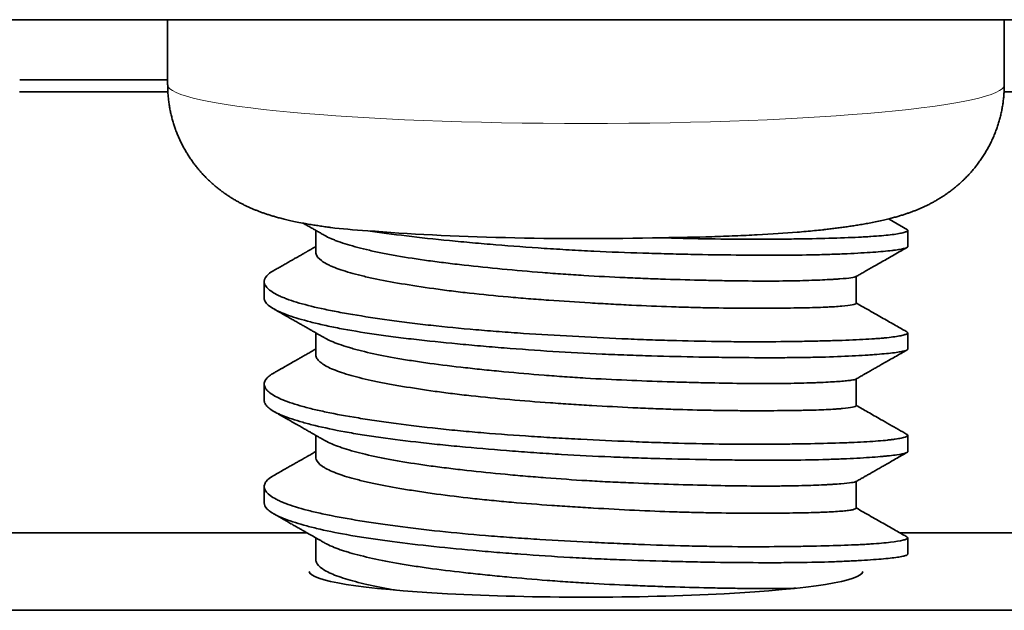
# Model space of a CAD drawing. Units: millimetres. Extents: x 4 to 403, y 23 to 287.
# Drawn here: x 129 to 137, y 264 to 268 of the extents above; entities that cross this region are included whole.
import ezdxf

# ---------------------------------------------------------------- set-up
doc = ezdxf.new("R2010")
doc.units = ezdxf.units.MM
doc.layers.add('1', color=7, linetype='Continuous', true_color=0xffffff)

msp = doc.modelspace()

# ---------------------------------------------------------------- linework, layer by layer
at = {"layer": '1', "color": 18, "linetype": 'Continuous', "lineweight": 35}
for p, q in [((191.3934, 268.15), (91.3934, 268.15)), ((130.4934, 268.15), (130.4934, 267.6445)), ((136.9934, 267.6445), (136.9934, 268.15)), ((130.4943, 267.6823), (129.344, 267.6823)), ((130.4956, 267.5896), (129.3427, 267.5896)), ((138.1456, 267.5896), (136.9927, 267.5896)), ((131.6434, 266.5131), (131.6434, 266.3446)), ((136.2434, 266.3864), (136.2434, 266.5129)), ((135.8434, 265.9463), (135.8434, 266.1547)), ((131.2434, 266.1147), (131.2434, 265.9881)), ((131.6434, 265.7166), (131.6434, 265.5481)), ((136.2434, 265.5899), (136.2434, 265.7164)), ((131.2434, 265.3181), (131.2434, 265.1916)), ((135.8434, 265.1498), (135.8434, 265.3581)), ((131.6434, 264.92), (131.6434, 264.7515)), ((136.2434, 264.7933), (136.2434, 264.9198)), ((135.8434, 264.3532), (135.8434, 264.5615)), ((131.2434, 264.5216), (131.2434, 264.395)), ((131.5763, 264.1622), (128.5331, 264.1622)), ((138.9553, 264.1622), (136.1823, 264.1622)), ((131.6434, 264.1235), (131.6434, 263.955)), ((136.2434, 263.9968), (136.2434, 264.1233)), ((178.3927, 263.5596), (104.3942, 263.5596))]:
    msp.add_line(p, q, dxfattribs=at)
at = {"layer": '1', "color": 8, "linetype": 'Continuous', "lineweight": 18}
msp.add_ellipse((133.7434, 267.6445), major_axis=(3.25, 0), ratio=0.092701, start_param=3.141593, end_param=6.283185, dxfattribs=at)
at = {"layer": '1', "color": 18, "linetype": 'Continuous', "lineweight": 35}
for centre, major_axis, start_param, end_param in [((133.7434, 266.6804), (-2.5, 0), 0.825465, 1.810234), ((133.7434, 263.8609), (-2.15, 0), 0, 3.141593)]:
    msp.add_ellipse(centre, major_axis=major_axis, ratio=0.092701, start_param=start_param, end_param=end_param, dxfattribs=at)
for points, knots in [([(130.4935, 267.6445), (130.4935, 267.6422), (130.4933, 267.628), (130.4942, 267.6022), (130.4962, 267.567), (130.4995, 267.532), (130.5039, 267.4972), (130.5096, 267.4626), (130.5164, 267.4284), (130.5244, 267.3945), (130.5334, 267.361), (130.5436, 267.3279), (130.5549, 267.2953), (130.5672, 267.2631), (130.5805, 267.2316), (130.5949, 267.2005), (130.6102, 267.1701), (130.6264, 267.1404), (130.6435, 267.1113), (130.6615, 267.083), (130.6802, 267.0554), (130.6997, 267.0287), (130.7199, 267.0027), (130.7407, 266.9776), (130.762, 266.9534), (130.7839, 266.9302), (130.8062, 266.9078), (130.8288, 266.8865), (130.8517, 266.8661), (130.8748, 266.8467), (130.898, 266.8282), (130.9213, 266.8107), (130.9446, 266.7942), (130.9679, 266.7785), (130.9911, 266.7637), (131.0143, 266.7497), (131.0374, 266.7365), (131.0604, 266.7241), (131.0833, 266.7123), (131.1063, 266.7011), (131.1293, 266.6904), (131.1525, 266.6803), (131.176, 266.6705), (131.1998, 266.6612), (131.2242, 266.6521), (131.2494, 266.6433), (131.2756, 266.6346), (131.3032, 266.626), (131.3327, 266.6174), (131.3648, 266.6086), (131.4006, 266.5994), (131.4415, 266.5898), (131.4886, 266.5796), (131.5373, 266.57), (131.5847, 266.5614), (131.6278, 266.5542), (131.6707, 266.5474), (131.7065, 266.5421), (131.7287, 266.5391), (131.7358, 266.5381)], [0, 0, 0, 0, 0.003095, 0.018607, 0.034085, 0.049529, 0.06494, 0.08032, 0.095668, 0.110985, 0.126271, 0.141528, 0.156753, 0.171949, 0.187113, 0.202246, 0.217346, 0.23241, 0.247436, 0.262422, 0.277364, 0.292257, 0.307096, 0.321875, 0.336587, 0.351225, 0.365782, 0.380252, 0.394631, 0.408915, 0.423107, 0.437212, 0.451241, 0.465212, 0.479149, 0.493084, 0.507048, 0.521082, 0.53524, 0.549583, 0.564184, 0.579125, 0.594502, 0.610429, 0.62704, 0.644502, 0.663018, 0.682857, 0.704375, 0.728069, 0.754661, 0.785202, 0.820952, 0.861463, 0.894668, 0.925584, 0.954867, 0.985735, 1, 1, 1, 1]), ([(135.5946, 266.5185), (135.5988, 266.519), (135.617, 266.521), (135.6488, 266.5248), (135.6902, 266.5299), (135.7314, 266.5353), (135.7728, 266.541), (135.8144, 266.5472), (135.8566, 266.5538), (135.8999, 266.561), (135.945, 266.5692), (135.993, 266.5785), (136.0407, 266.5887), (136.0851, 266.5991), (136.1233, 266.6089), (136.1569, 266.6181), (136.1873, 266.6271), (136.2155, 266.636), (136.2422, 266.6449), (136.2676, 266.6539), (136.2921, 266.6631), (136.3161, 266.6726), (136.3395, 266.6825), (136.3627, 266.6927), (136.3856, 266.7035), (136.4085, 266.7147), (136.4312, 266.7266), (136.4549, 266.7395), (136.4795, 266.7538), (136.505, 266.7695), (136.5305, 266.7861), (136.556, 266.8038), (136.5816, 266.8226), (136.607, 266.8425), (136.6323, 266.8635), (136.6573, 266.8857), (136.682, 266.9091), (136.7063, 266.9335), (136.73, 266.9591), (136.7531, 266.9857), (136.7754, 267.0133), (136.797, 267.0418), (136.8176, 267.0712), (136.8372, 267.1014), (136.8559, 267.1323), (136.8734, 267.1639), (136.8899, 267.1961), (136.9052, 267.2289), (136.9193, 267.2622), (136.9322, 267.2959), (136.9439, 267.33), (136.9544, 267.3644), (136.9637, 267.3992), (136.9717, 267.4341), (136.9785, 267.4693), (136.984, 267.5046), (136.9883, 267.54), (136.9913, 267.5755), (136.9931, 267.6103), (136.9934, 267.6333), (136.9934, 267.6445)], [0, 0, 0, 0, 0.006942, 0.030888, 0.055216, 0.080007, 0.105369, 0.131445, 0.158442, 0.186655, 0.216537, 0.248772, 0.284245, 0.314625, 0.340208, 0.362611, 0.382701, 0.401048, 0.418049, 0.433993, 0.449099, 0.463534, 0.477437, 0.490918, 0.504071, 0.516976, 0.529701, 0.542305, 0.556241, 0.570152, 0.584056, 0.597985, 0.611969, 0.62603, 0.640184, 0.654433, 0.668775, 0.683201, 0.697698, 0.712251, 0.726843, 0.74146, 0.756087, 0.770713, 0.785328, 0.799924, 0.814495, 0.829037, 0.843545, 0.858019, 0.872455, 0.886855, 0.901217, 0.915541, 0.929829, 0.944081, 0.958298, 0.97248, 0.986628, 1, 1, 1, 1]), ([(131.5465, 266.5684), (131.5467, 266.5683), (131.5521, 266.5652), (131.5625, 266.5593), (131.5777, 266.5507), (131.5931, 266.5419), (131.611, 266.5316), (131.6328, 266.5192), (131.6589, 266.5043), (131.6868, 266.4884), (131.7059, 266.4775), (131.7152, 266.4722)], [0, 0, 0, 0, 0.003261, 0.096328, 0.185317, 0.272051, 0.370421, 0.505003, 0.659755, 0.834671, 1, 1, 1, 1]), ([(131.7355, 266.5381), (131.744, 266.5369), (131.7527, 266.5358), (131.8426, 266.5243), (131.9381, 266.516), (132.0479, 266.5101)], [0, 0, 0, 0, 0.09859, 0.09859, 1, 1, 1, 1]), ([(135.8405, 266.153), (135.8351, 266.1499), (135.8088, 266.1439), (135.7522, 266.1383), (135.7057, 266.1348), (135.6958, 266.1341), (135.6753, 266.1328), (135.6431, 266.1307), (135.6069, 266.1289), (135.5292, 266.1253), (135.4705, 266.1231), (135.3882, 266.1211), (135.3713, 266.1207), (135.3365, 266.12), (135.3187, 266.1197), (135.2644, 266.1189), (135.2269, 266.1186), (135.1103, 266.1182), (135.0273, 266.1187), (134.8951, 266.1203), (134.8497, 266.121), (134.7795, 266.1222), (134.7559, 266.1227), (134.7083, 266.1236), (134.6843, 266.1242), (134.5636, 266.1269), (134.4642, 266.1296), (134.3107, 266.1346), (134.2588, 266.1365), (134.1799, 266.1395), (134.1534, 266.1405), (134.1002, 266.1427), (134.0735, 266.1439), (133.9402, 266.1499), (133.8335, 266.1554), (133.6731, 266.1653), (133.6196, 266.1688), (133.5394, 266.1745), (133.5126, 266.1764), (133.459, 266.1804), (133.4322, 266.1825), (133.2987, 266.1931), (133.0904, 266.2113), (132.8923, 266.2318), (132.7718, 266.2454), (132.7478, 266.2482), (132.7005, 266.2538), (132.6306, 266.2623), (132.5635, 266.2711), (132.4331, 266.289), (132.3512, 266.3016), (132.2551, 266.3184), (132.2362, 266.3218), (132.199, 266.3288), (132.1807, 266.3323), (132.1274, 266.343), (132.0936, 266.3502), (131.9974, 266.3722), (131.9402, 266.3873), (131.8646, 266.4104), (131.8411, 266.4181), (131.8085, 266.4299), (131.7982, 266.4339), (131.7785, 266.4418), (131.7691, 266.4457), (131.7434, 266.4572), (131.7282, 266.4647), (131.715, 266.4723)], [0, 0, 0, 0, 0.051648, 0.105901, 0.105901, 0.119464, 0.119464, 0.133028, 0.160155, 0.160155, 0.214408, 0.214408, 0.227972, 0.227972, 0.241535, 0.241535, 0.268662, 0.268662, 0.322915, 0.322915, 0.350042, 0.350042, 0.363605, 0.363605, 0.377169, 0.377169, 0.431422, 0.431422, 0.458549, 0.458549, 0.472113, 0.472113, 0.485676, 0.485676, 0.539929, 0.539929, 0.567056, 0.567056, 0.58062, 0.58062, 0.594183, 0.594183, 0.648437, 0.70269, 0.70269, 0.716254, 0.716254, 0.729817, 0.756944, 0.756944, 0.811197, 0.811197, 0.824761, 0.824761, 0.838324, 0.838324, 0.865451, 0.865451, 0.919704, 0.919704, 0.946831, 0.946831, 0.960395, 0.960395, 0.973958, 0.973958, 1, 1, 1, 1]), ([(132.0479, 266.5101), (132.1431, 266.4956), (132.2437, 266.4821), (132.4557, 266.4565), (132.567, 266.4445), (132.7129, 266.4301), (132.7425, 266.4272), (132.8021, 266.4216), (132.8919, 266.4134), (132.983, 266.4055), (133.167, 266.3905), (133.292, 266.3812), (133.4511, 266.3707), (133.4831, 266.3687), (133.5473, 266.3647), (133.5796, 266.3628), (133.6763, 266.3572), (133.7406, 266.3538), (133.9325, 266.3447), (134.0595, 266.3398), (134.2486, 266.3337), (134.3113, 266.3319), (134.4051, 266.3295), (134.4363, 266.3287), (134.498, 266.3273), (134.5286, 266.3266), (134.6803, 266.3236), (134.7974, 266.3219), (134.967, 266.3202), (135.0224, 266.3198), (135.104, 266.3195), (135.131, 266.3194), (135.1843, 266.3194), (135.2106, 266.3194), (135.3397, 266.3198), (135.4361, 266.3208), (135.5704, 266.3238), (135.6134, 266.325), (135.6754, 266.3271), (135.6956, 266.3279), (135.7352, 266.3294), (135.7546, 266.3303), (135.849, 266.3346), (135.9155, 266.3386), (136.0309, 266.3471), (136.0799, 266.3515), (136.13, 266.3573), (136.1394, 266.3585), (136.1571, 266.3609), (136.1817, 266.3644), (136.2007, 266.368), (136.2315, 266.3753), (136.2423, 266.3802), (136.2434, 266.3859), (136.2434, 266.3862), (136.2434, 266.3865)], [0, 0, 0, 0, 0.066419, 0.066419, 0.132838, 0.132838, 0.149442, 0.149442, 0.166047, 0.199256, 0.199256, 0.265675, 0.265675, 0.28228, 0.28228, 0.298884, 0.298884, 0.332094, 0.332094, 0.398513, 0.398513, 0.431722, 0.431722, 0.448327, 0.448327, 0.464931, 0.464931, 0.53135, 0.53135, 0.56456, 0.56456, 0.581164, 0.581164, 0.597769, 0.597769, 0.664188, 0.664188, 0.697397, 0.697397, 0.714002, 0.714002, 0.730607, 0.730607, 0.797025, 0.797025, 0.863444, 0.863444, 0.880049, 0.880049, 0.896653, 0.929863, 0.929863, 0.996282, 0.996282, 1, 1, 1, 1]), ([(136.2373, 266.5201), (136.2382, 266.5196), (136.2391, 266.519), (136.2467, 266.5133), (136.2438, 266.5079), (136.2248, 266.4995), (136.216, 266.4967), (136.1991, 266.4925), (136.1929, 266.4911), (136.1791, 266.4883), (136.1716, 266.487), (136.1312, 266.4803), (136.0896, 266.4754), (136.0138, 266.4688), (135.9863, 266.4667), (135.9415, 266.4638), (135.926, 266.4629), (135.8939, 266.4611), (135.8772, 266.4602), (135.7912, 266.456), (135.7148, 266.4534), (135.5475, 266.4489), (135.4565, 266.447), (135.3335, 266.4452), (135.3083, 266.4449), (135.2574, 266.4444), (135.1801, 266.4437), (135.1001, 266.4434), (134.9366, 266.4434), (134.8228, 266.4443), (134.6746, 266.4468), (134.6446, 266.4473), (134.5841, 266.4486), (134.5535, 266.4493), (134.4614, 266.4515), (134.3992, 266.4533), (134.3363, 266.4553)], [0, 0, 0, 0, 0.011423, 0.011423, 0.121265, 0.121265, 0.176186, 0.176186, 0.203646, 0.203646, 0.231107, 0.231107, 0.340949, 0.340949, 0.39587, 0.39587, 0.42333, 0.42333, 0.45079, 0.45079, 0.560632, 0.560632, 0.670474, 0.670474, 0.697935, 0.697935, 0.725395, 0.780316, 0.780316, 0.890158, 0.890158, 0.917619, 0.917619, 0.945079, 0.945079, 1, 1, 1, 1]), ([(134.3363, 266.4553), (134.4698, 266.4569), (134.5979, 266.4596), (134.7825, 266.4653), (134.8427, 266.4674), (134.9311, 266.4711), (134.9602, 266.4724), (135.0178, 266.4751), (135.0464, 266.4765), (135.1864, 266.4839), (135.2897, 266.4908), (135.4315, 266.5022), (135.4766, 266.5063), (135.5407, 266.5126), (135.5615, 266.5148), (135.5862, 266.5175), (135.5907, 266.518), (135.5951, 266.5185)], [0, 0, 0, 0, 0.262778, 0.262778, 0.394166, 0.394166, 0.459861, 0.459861, 0.525555, 0.525555, 0.788333, 0.788333, 0.919722, 0.919722, 0.985416, 0.985416, 1, 1, 1, 1]), ([(131.6434, 266.3862), (131.6426, 266.3858), (131.6355, 266.3817), (131.6231, 266.3746), (131.6075, 266.3657), (131.5956, 266.3589), (131.5869, 266.354), (131.5804, 266.3502), (131.5747, 266.347), (131.5692, 266.3439), (131.5634, 266.3406), (131.556, 266.3363), (131.5457, 266.3305), (131.5321, 266.3227), (131.5154, 266.3132), (131.4956, 266.3019), (131.4728, 266.2889), (131.447, 266.2742), (131.418, 266.2577), (131.386, 266.2394), (131.3525, 266.2203), (131.3296, 266.2072), (131.3184, 266.2008)], [0, 0, 0, 0, 0.007346, 0.06629, 0.114097, 0.150765, 0.176292, 0.194216, 0.211529, 0.228418, 0.244897, 0.264852, 0.29742, 0.339395, 0.390778, 0.45157, 0.521774, 0.60139, 0.690421, 0.788869, 0.896736, 1, 1, 1, 1]), ([(135.8401, 266.1528), (135.8481, 266.1573), (135.866, 266.1675), (135.895, 266.1841), (135.9281, 266.203), (135.9642, 266.2236), (136.0034, 266.2459), (136.0456, 266.27), (136.0908, 266.2957), (136.139, 266.3232), (136.1881, 266.3512), (136.2211, 266.37), (136.237, 266.3791)], [0, 0, 0, 0, 0.059806, 0.13527, 0.21843, 0.309291, 0.407855, 0.514124, 0.628104, 0.749798, 0.879211, 1, 1, 1, 1]), ([(131.6434, 266.3444), (131.6435, 266.3388), (131.6444, 266.3332), (131.6519, 266.3111), (131.6657, 266.2945), (131.6984, 266.2698), (131.7114, 266.2616), (131.7339, 266.2493), (131.742, 266.2452), (131.759, 266.2371), (131.768, 266.2331), (131.8152, 266.2132), (131.8604, 266.1979), (131.939, 266.1755), (131.967, 266.1682), (132.0119, 266.1573), (132.0273, 266.1536), (132.059, 266.1465), (132.0754, 266.1429), (132.1587, 266.1252), (132.2312, 266.1116), (132.3873, 266.0849), (132.471, 266.0719), (132.5829, 266.0564), (132.6055, 266.0533), (132.6512, 266.0473), (132.7204, 266.0384), (132.7915, 266.03), (132.9362, 266.0139), (133.036, 266.0039), (133.1651, 265.9925), (133.1912, 265.9902), (133.2436, 265.9858), (133.3225, 265.9794), (133.4017, 265.9735), (133.5607, 265.9622), (133.6674, 265.9553), (133.8017, 265.9473), (133.8286, 265.9458), (133.8825, 265.9427), (133.9095, 265.9412), (133.9903, 265.9368), (134.0437, 265.934), (134.2022, 265.9264), (134.3059, 265.9221), (134.4583, 265.9168), (134.5086, 265.9153), (134.5833, 265.9133), (134.6081, 265.9127), (134.6571, 265.9116), (134.6813, 265.9111), (134.8008, 265.9089), (134.8918, 265.9079), (135.0216, 265.9073), (135.0637, 265.9073), (135.1252, 265.9074), (135.1454, 265.9075), (135.1852, 265.9077), (135.2048, 265.9078), (135.3005, 265.9085), (135.4403, 265.9101), (135.5541, 265.9135), (135.6169, 265.9163), (135.629, 265.9169), (135.6521, 265.9181), (135.6853, 265.9201), (135.7141, 265.9223), (135.7658, 265.9269), (135.7925, 265.9303), (135.8207, 265.9358), (135.8281, 265.9376), (135.8386, 265.9413), (135.8418, 265.9431), (135.8433, 265.9454), (135.8434, 265.9459), (135.8434, 265.9464)], [0, 0, 0, 0, 0.016406, 0.016406, 0.065234, 0.065234, 0.089648, 0.089648, 0.101855, 0.101855, 0.114062, 0.114062, 0.16289, 0.16289, 0.187304, 0.187304, 0.199511, 0.199511, 0.211718, 0.211718, 0.260546, 0.260546, 0.309374, 0.309374, 0.321581, 0.321581, 0.333789, 0.358203, 0.358203, 0.407031, 0.407031, 0.419238, 0.419238, 0.431445, 0.455859, 0.455859, 0.504687, 0.504687, 0.516894, 0.516894, 0.529101, 0.529101, 0.553515, 0.553515, 0.602343, 0.602343, 0.626757, 0.626757, 0.638964, 0.638964, 0.651171, 0.651171, 0.699999, 0.699999, 0.724413, 0.724413, 0.73662, 0.73662, 0.748827, 0.748827, 0.797655, 0.846483, 0.846483, 0.85869, 0.85869, 0.870897, 0.895311, 0.895311, 0.944139, 0.944139, 0.968553, 0.968553, 0.992967, 0.992967, 1, 1, 1, 1]), ([(136.2372, 265.7236), (136.2457, 265.7188), (136.2456, 265.7138), (136.2343, 265.7071), (136.2313, 265.7057), (136.2241, 265.7029), (136.2114, 265.6986), (136.1933, 265.6945), (136.1501, 265.6864), (136.1118, 265.6813), (136.052, 265.6755), (136.0394, 265.6744), (136.013, 265.6722), (135.9993, 265.6712), (135.9565, 265.6681), (135.926, 265.6662), (135.8281, 265.661), (135.7548, 265.6582), (135.6529, 265.6552), (135.632, 265.6546), (135.5892, 265.6535), (135.5672, 265.653), (135.5, 265.6515), (135.4536, 265.6506), (135.3101, 265.6482), (135.2085, 265.6471), (135.0474, 265.6468), (134.9922, 265.6468), (134.9072, 265.6473), (134.8784, 265.6475), (134.8205, 265.6481), (134.7913, 265.6484), (134.6447, 265.6505), (134.5244, 265.6531), (134.3396, 265.6586), (134.2772, 265.6606), (134.1826, 265.6641), (134.1509, 265.6653), (134.0871, 265.6679), (134.0549, 265.6692), (133.8947, 265.6761), (133.7669, 265.6824), (133.5119, 265.696), (133.3847, 265.7035), (133.2261, 265.7142), (133.1945, 265.7164), (133.1318, 265.7209), (133.0385, 265.7278), (132.9472, 265.7352), (132.7673, 265.7508), (132.6509, 265.7621), (132.5099, 265.7777), (132.4819, 265.7809), (132.4265, 265.7874), (132.3446, 265.7973), (132.2663, 265.8076), (132.1146, 265.8286), (132.0198, 265.8432), (131.9093, 265.862), (131.8876, 265.8658), (131.8451, 265.8735), (131.8241, 265.8774), (131.763, 265.8891), (131.7244, 265.8969), (131.6151, 265.9208), (131.5507, 265.9372), (131.4668, 265.9628), (131.441, 265.9715), (131.4055, 265.9848), (131.3942, 265.9893), (131.3729, 265.9983), (131.3629, 266.0028), (131.3158, 266.0254), (131.2878, 266.0438), (131.2603, 266.0716), (131.2535, 266.0809), (131.247, 266.0949), (131.2454, 266.0996), (131.2435, 266.1089), (131.2432, 266.1136), (131.2448, 266.1367), (131.256, 266.1546), (131.2877, 266.1818), (131.3014, 266.1912), (131.3178, 266.2005)], [0, 0, 0, 0, 0.041667, 0.041667, 0.052796, 0.052796, 0.063925, 0.086183, 0.086183, 0.130699, 0.130699, 0.141828, 0.141828, 0.152956, 0.152956, 0.175214, 0.175214, 0.21973, 0.21973, 0.230859, 0.230859, 0.241988, 0.241988, 0.264246, 0.264246, 0.308761, 0.308761, 0.331019, 0.331019, 0.342148, 0.342148, 0.353277, 0.353277, 0.397792, 0.397792, 0.42005, 0.42005, 0.431179, 0.431179, 0.442308, 0.442308, 0.486824, 0.486824, 0.531339, 0.531339, 0.542468, 0.542468, 0.553597, 0.575855, 0.575855, 0.620371, 0.620371, 0.6315, 0.6315, 0.642628, 0.664886, 0.664886, 0.709402, 0.709402, 0.720531, 0.720531, 0.73166, 0.73166, 0.753918, 0.753918, 0.798433, 0.798433, 0.820691, 0.820691, 0.83182, 0.83182, 0.842949, 0.842949, 0.887465, 0.887465, 0.909722, 0.909722, 0.920851, 0.920851, 0.93198, 0.93198, 0.976496, 0.976496, 1, 1, 1, 1]), ([(131.2434, 265.988), (131.2434, 265.9873), (131.2435, 265.9866), (131.2439, 265.9768), (131.2467, 265.9677), (131.2626, 265.9407), (131.2828, 265.9229), (131.3204, 265.9007), (131.3286, 265.8962), (131.3461, 265.8873), (131.3555, 265.8829), (131.3854, 265.8696), (131.4075, 265.8609), (131.4806, 265.8348), (131.5381, 265.8176), (131.6376, 265.7922), (131.6729, 265.7838), (131.7483, 265.7672), (131.7878, 265.7591), (131.9114, 265.7353), (132.0008, 265.7203), (132.1451, 265.6992), (132.195, 265.6923), (132.2724, 265.6823), (132.2987, 265.679), (132.352, 265.6725), (132.3789, 265.6692), (132.5147, 265.6535), (132.6276, 265.6417), (132.8032, 265.6249), (132.8628, 265.6195), (132.9537, 265.6115), (132.9843, 265.6089), (133.046, 265.6038), (133.0772, 265.6013), (133.2333, 265.5889), (133.3593, 265.5799), (133.6132, 265.5639), (133.7411, 265.557), (133.9024, 265.5497), (133.9347, 265.5484), (133.999, 265.5458), (134.0949, 265.5421), (134.1895, 265.539), (134.3771, 265.5334), (134.4999, 265.5305), (134.6505, 265.5277), (134.6804, 265.5272), (134.7401, 265.5263), (134.7697, 265.5259), (134.8573, 265.5247), (134.9143, 265.5241), (135.0814, 265.5228), (135.1875, 265.5226), (135.3135, 265.5233), (135.3384, 265.5234), (135.3874, 265.5239), (135.4116, 265.5242), (135.4831, 265.5253), (135.5287, 265.5262), (135.6598, 265.5297), (135.7394, 265.5328), (135.8472, 265.5382), (135.8812, 265.5402), (135.9293, 265.5432), (135.9448, 265.5443), (135.9747, 265.5464), (135.989, 265.5475), (136.0578, 265.5529), (136.1034, 265.5574), (136.158, 265.5643), (136.1739, 265.5667), (136.1942, 265.5703), (136.2003, 265.5715), (136.2115, 265.5739), (136.2165, 265.5752), (136.236, 265.5808), (136.2435, 265.5852), (136.2434, 265.5899)], [0, 0, 0, 0, 0.001763, 0.001763, 0.026254, 0.026254, 0.075235, 0.075235, 0.08748, 0.08748, 0.099725, 0.099725, 0.124216, 0.124216, 0.173197, 0.173197, 0.197687, 0.197687, 0.222178, 0.222178, 0.271159, 0.271159, 0.29565, 0.29565, 0.307895, 0.307895, 0.32014, 0.32014, 0.369121, 0.369121, 0.393612, 0.393612, 0.405857, 0.405857, 0.418102, 0.418102, 0.467083, 0.467083, 0.516065, 0.516065, 0.52831, 0.52831, 0.540555, 0.565046, 0.565046, 0.614027, 0.614027, 0.626272, 0.626272, 0.638517, 0.638517, 0.663008, 0.663008, 0.711989, 0.711989, 0.724234, 0.724234, 0.73648, 0.73648, 0.76097, 0.76097, 0.809951, 0.809951, 0.834442, 0.834442, 0.846687, 0.846687, 0.858932, 0.858932, 0.907913, 0.907913, 0.932404, 0.932404, 0.944649, 0.944649, 0.956894, 0.956894, 1, 1, 1, 1]), ([(136.2369, 265.7238), (136.2258, 265.7301), (136.2005, 265.7445), (136.1599, 265.7677), (136.1139, 265.7939), (136.0647, 265.822), (136.0123, 265.8518), (135.9567, 265.8835), (135.9, 265.9159), (135.8619, 265.9376), (135.8434, 265.9481)], [0, 0, 0, 0, 0.084191, 0.193162, 0.310218, 0.435354, 0.568568, 0.709855, 0.85921, 1, 1, 1, 1]), ([(131.3182, 265.9021), (131.3313, 265.8946), (131.358, 265.8794), (131.3971, 265.8571), (131.4342, 265.8359), (131.468, 265.8167), (131.4983, 265.7994), (131.5254, 265.7839), (131.5516, 265.769), (131.5772, 265.7544), (131.6022, 265.7401), (131.6216, 265.729), (131.6377, 265.7199), (131.6527, 265.7113), (131.6717, 265.7005), (131.6929, 265.6883), (131.7079, 265.6798), (131.7151, 265.6757)], [0, 0, 0, 0, 0.099328, 0.201205, 0.294645, 0.37965, 0.456224, 0.524371, 0.584269, 0.654733, 0.71789, 0.773743, 0.801585, 0.839311, 0.887082, 0.944896, 1, 1, 1, 1]), ([(135.8405, 265.3565), (135.8354, 265.3535), (135.8236, 265.3507), (135.7945, 265.3464), (135.7821, 265.345), (135.7534, 265.3421), (135.7372, 265.3406), (135.6828, 265.3365), (135.639, 265.3338), (135.5747, 265.3308), (135.5614, 265.3302), (135.5338, 265.3291), (135.5195, 265.3285), (135.4753, 265.3269), (135.4442, 265.3259), (135.3465, 265.3234), (135.2752, 265.3223), (135.1594, 265.3218), (135.1192, 265.3218), (135.0567, 265.3221), (135.0354, 265.3222), (134.9924, 265.3226), (134.9706, 265.3228), (134.8604, 265.3241), (134.7684, 265.3257), (134.6246, 265.3289), (134.5756, 265.3302), (134.5008, 265.3322), (134.4756, 265.3329), (134.4247, 265.3344), (134.399, 265.3352), (134.2701, 265.3394), (134.0613, 265.3472), (133.8474, 265.3581), (133.7122, 265.3663), (133.685, 265.368), (133.6311, 265.3715), (133.5505, 265.377), (133.4708, 265.3829), (133.3124, 265.3954), (133.2083, 265.4044), (133.08, 265.4165), (133.0544, 265.419), (133.0035, 265.424), (132.9782, 265.4266), (132.9033, 265.4343), (132.8544, 265.4396), (132.7107, 265.4557), (132.6189, 265.467), (132.5093, 265.482), (132.4876, 265.485), (132.4448, 265.4912), (132.4237, 265.4943), (132.3611, 265.5039), (132.321, 265.5104), (132.2054, 265.5304), (132.1346, 265.5445), (132.0375, 265.5664), (132.0067, 265.5739), (131.9629, 265.5853), (131.9487, 265.5891), (131.9212, 265.5968), (131.908, 265.6006), (131.8441, 265.6199), (131.8007, 265.6354), (131.7469, 265.6589), (131.7309, 265.6668), (131.7163, 265.675), (131.7157, 265.6753), (131.7151, 265.6757)], [0, 0, 0, 0, 0.04948, 0.04948, 0.076607, 0.076607, 0.103734, 0.103734, 0.157987, 0.157987, 0.17155, 0.17155, 0.185114, 0.185114, 0.21224, 0.21224, 0.266494, 0.266494, 0.293621, 0.293621, 0.307184, 0.307184, 0.320747, 0.320747, 0.375001, 0.375001, 0.402127, 0.402127, 0.415691, 0.415691, 0.429254, 0.429254, 0.483507, 0.537761, 0.537761, 0.551324, 0.551324, 0.564888, 0.592014, 0.592014, 0.646268, 0.646268, 0.659831, 0.659831, 0.673394, 0.673394, 0.700521, 0.700521, 0.754775, 0.754775, 0.768338, 0.768338, 0.781901, 0.781901, 0.809028, 0.809028, 0.863281, 0.863281, 0.890408, 0.890408, 0.903972, 0.903972, 0.917535, 0.917535, 0.971788, 0.971788, 0.998915, 0.998915, 1, 1, 1, 1]), ([(131.6434, 265.5897), (131.6427, 265.5893), (131.6304, 265.5822), (131.6073, 265.5691), (131.5753, 265.5508), (131.5461, 265.5342), (131.52, 265.5192), (131.4965, 265.5058), (131.467, 265.489), (131.4318, 265.4689), (131.4006, 265.4512), (131.3815, 265.4403), (131.3731, 265.4355), (131.3648, 265.4308), (131.3559, 265.4257), (131.3449, 265.4194), (131.3321, 265.4121), (131.3229, 265.4069), (131.3184, 265.4043)], [0, 0, 0, 0, 0.006356, 0.114155, 0.212869, 0.302495, 0.383031, 0.454473, 0.519052, 0.655159, 0.779821, 0.806241, 0.83209, 0.857368, 0.882283, 0.914724, 0.958714, 1, 1, 1, 1]), ([(131.6434, 265.548), (131.6434, 265.5418), (131.6446, 265.5356), (131.6485, 265.5252), (131.6506, 265.521), (131.6558, 265.5126), (131.6589, 265.5084), (131.6698, 265.4959), (131.6791, 265.4876), (131.7128, 265.4629), (131.7432, 265.4468), (131.8006, 265.423), (131.8217, 265.4151), (131.8681, 265.3996), (131.893, 265.392), (131.9728, 265.3696), (132.0327, 265.3552), (132.1326, 265.3342), (132.1676, 265.3273), (132.2227, 265.317), (132.2415, 265.3136), (132.2798, 265.3068), (132.2993, 265.3034), (132.3982, 265.2866), (132.4821, 265.2737), (132.6152, 265.2554), (132.6607, 265.2494), (132.7308, 265.2407), (132.7545, 265.2379), (132.8025, 265.2323), (132.8268, 265.2295), (132.9492, 265.216), (133.0494, 265.2061), (133.2545, 265.1881), (133.3594, 265.1799), (133.4934, 265.1704), (133.5204, 265.1686), (133.5741, 265.1649), (133.601, 265.1632), (133.6815, 265.158), (133.7351, 265.1547), (133.8954, 265.1452), (134.0018, 265.1394), (134.1344, 265.1331), (134.1608, 265.1319), (134.2137, 265.1295), (134.2401, 265.1284), (134.3185, 265.1252), (134.3699, 265.1233), (134.5219, 265.1182), (134.6202, 265.1157), (134.7629, 265.1131), (134.8097, 265.1124), (134.9016, 265.1114), (134.9462, 265.1111), (135.0758, 265.1106), (135.1568, 265.1109), (135.27, 265.1117), (135.3064, 265.1121), (135.3589, 265.1127), (135.3761, 265.113), (135.4096, 265.1135), (135.4259, 265.1138), (135.505, 265.1155), (135.5611, 265.1172), (135.6346, 265.1206), (135.6573, 265.1218), (135.6886, 265.1239), (135.6986, 265.1246), (135.7177, 265.1261), (135.7268, 265.1268), (135.7696, 265.1308), (135.7956, 265.1343), (135.8315, 265.1415), (135.8415, 265.1452), (135.8434, 265.1491), (135.8434, 265.1495), (135.8434, 265.1498)], [0, 0, 0, 0, 0.018359, 0.018359, 0.030566, 0.030566, 0.042773, 0.042773, 0.067187, 0.067187, 0.116015, 0.116015, 0.140429, 0.140429, 0.164843, 0.164843, 0.213671, 0.213671, 0.238085, 0.238085, 0.250292, 0.250292, 0.2625, 0.2625, 0.311328, 0.311328, 0.335742, 0.335742, 0.347949, 0.347949, 0.360156, 0.360156, 0.408984, 0.408984, 0.457812, 0.457812, 0.470019, 0.470019, 0.482226, 0.482226, 0.50664, 0.50664, 0.555468, 0.555468, 0.567675, 0.567675, 0.579882, 0.579882, 0.604296, 0.604296, 0.653124, 0.653124, 0.677538, 0.677538, 0.701952, 0.701952, 0.75078, 0.75078, 0.775194, 0.775194, 0.787401, 0.787401, 0.799608, 0.799608, 0.848436, 0.848436, 0.87285, 0.87285, 0.885057, 0.885057, 0.897265, 0.897265, 0.946093, 0.946093, 0.994921, 0.994921, 1, 1, 1, 1]), ([(135.8402, 265.3563), (135.8453, 265.3592), (135.8558, 265.3652), (135.871, 265.3738), (135.8851, 265.3819), (135.897, 265.3887), (135.9067, 265.3942), (135.9148, 265.3988), (135.9225, 265.4032), (135.9314, 265.4083), (135.9424, 265.4146), (135.9555, 265.4221), (135.9736, 265.4324), (135.9973, 265.4459), (136.0275, 265.4631), (136.0621, 265.4828), (136.1011, 265.5051), (136.1446, 265.5299), (136.1905, 265.5561), (136.2219, 265.5739), (136.2373, 265.5827)], [0, 0, 0, 0, 0.038135, 0.079078, 0.114484, 0.144353, 0.168685, 0.18748, 0.205109, 0.227144, 0.254694, 0.287759, 0.32634, 0.391026, 0.466971, 0.55418, 0.652656, 0.762402, 0.883424, 1, 1, 1, 1]), ([(136.2372, 264.927), (136.2374, 264.9269), (136.2376, 264.9268), (136.2399, 264.9255), (136.2415, 264.9241), (136.2443, 264.9202), (136.2436, 264.9175), (136.2344, 264.9092), (136.2185, 264.9035), (136.18, 264.8953), (136.1648, 264.8926), (136.1381, 264.8887), (136.1286, 264.8874), (136.1085, 264.8849), (136.0978, 264.8836), (136.0419, 264.8777), (135.9884, 264.8734), (135.8949, 264.8679), (135.8616, 264.8662), (135.7904, 264.8631), (135.7524, 264.8617), (135.6334, 264.8578), (135.5472, 264.8558), (135.4075, 264.8532), (135.3593, 264.8524), (135.2843, 264.8515), (135.2588, 264.8513), (135.2071, 264.8508), (135.1807, 264.8506), (135.0473, 264.85), (134.9362, 264.8503), (134.7059, 264.8528), (134.5866, 264.8551), (134.4322, 264.8593), (134.401, 264.8602), (134.3385, 264.8621), (134.2446, 264.8652), (134.1501, 264.8688), (133.9604, 264.8766), (133.8329, 264.8826), (133.6723, 264.8909), (133.6401, 264.8926), (133.5756, 264.8961), (133.5433, 264.8979), (133.447, 264.9035), (133.3834, 264.9073), (133.1943, 264.9195), (133.0705, 264.9285), (132.8883, 264.9436), (132.8281, 264.9489), (132.7388, 264.9573), (132.7092, 264.9602), (132.651, 264.966), (132.6222, 264.969), (132.4798, 264.9841), (132.3714, 264.9971), (132.2166, 265.0178), (132.1663, 265.0249), (132.093, 265.0358), (132.0688, 265.0395), (132.0213, 265.0469), (131.9981, 265.0506), (131.8844, 265.0693), (131.8013, 265.0845), (131.6882, 265.1081), (131.6525, 265.1161), (131.6017, 265.1283), (131.5853, 265.1325), (131.5535, 265.1408), (131.538, 265.1451), (131.4638, 265.1663), (131.3642, 265.2012), (131.3014, 265.2378), (131.2741, 265.2612), (131.2692, 265.2659), (131.2607, 265.2752), (131.25, 265.2893), (131.2448, 265.3032), (131.2417, 265.3308), (131.2494, 265.3488), (131.2714, 265.3713), (131.2765, 265.3758), (131.2878, 265.3848), (131.2941, 265.3893), (131.3061, 265.3971), (131.3116, 265.4004), (131.3175, 265.4038)], [0, 0, 0, 0, 0.000802, 0.000802, 0.011935, 0.011935, 0.034201, 0.034201, 0.078732, 0.078732, 0.100998, 0.100998, 0.112131, 0.112131, 0.123264, 0.123264, 0.167795, 0.167795, 0.190061, 0.190061, 0.212327, 0.212327, 0.256858, 0.256858, 0.279124, 0.279124, 0.290257, 0.290257, 0.30139, 0.30139, 0.345921, 0.345921, 0.390453, 0.390453, 0.401586, 0.401586, 0.412718, 0.434984, 0.434984, 0.479516, 0.479516, 0.490649, 0.490649, 0.501781, 0.501781, 0.524047, 0.524047, 0.568579, 0.568579, 0.590844, 0.590844, 0.601977, 0.601977, 0.61311, 0.61311, 0.657642, 0.657642, 0.679907, 0.679907, 0.69104, 0.69104, 0.702173, 0.702173, 0.746705, 0.746705, 0.76897, 0.76897, 0.780103, 0.780103, 0.791236, 0.791236, 0.835768, 0.880299, 0.880299, 0.891432, 0.891432, 0.902565, 0.924831, 0.924831, 0.969362, 0.969362, 0.980495, 0.980495, 0.991628, 0.991628, 1, 1, 1, 1]), ([(131.2434, 265.1913), (131.2435, 265.1876), (131.2439, 265.1838), (131.2458, 265.1755), (131.2474, 265.171), (131.252, 265.1618), (131.2549, 265.1573), (131.2725, 265.1346), (131.2963, 265.1169), (131.3627, 265.0817), (131.4053, 265.0642), (131.484, 265.0379), (131.5124, 265.0292), (131.5732, 265.0121), (131.6057, 265.0036), (131.7092, 264.9785), (131.7863, 264.9622), (131.893, 264.9426), (131.9149, 264.9388), (131.9596, 264.9311), (131.9824, 264.9273), (132.0517, 264.9163), (132.0995, 264.9092), (132.2471, 264.8885), (132.3514, 264.8756), (132.4891, 264.8601), (132.5171, 264.8571), (132.5737, 264.851), (132.6024, 264.848), (132.6892, 264.8392), (132.7478, 264.8335), (132.9259, 264.8171), (133.0475, 264.8068), (133.2344, 264.7925), (133.2975, 264.788), (133.3932, 264.7814), (133.4253, 264.7793), (133.4894, 264.7751), (133.5214, 264.7732), (133.6814, 264.7636), (133.8091, 264.7571), (134.0002, 264.7491), (134.0638, 264.7467), (134.1591, 264.7434), (134.1909, 264.7424), (134.2544, 264.7405), (134.286, 264.7395), (134.4428, 264.7352), (134.5646, 264.7326), (134.7421, 264.7297), (134.8003, 264.7289), (134.9151, 264.7275), (134.9716, 264.727), (135.1382, 264.7261), (135.2427, 264.7261), (135.4391, 264.7278), (135.5309, 264.7294), (135.6377, 264.7327), (135.6587, 264.7334), (135.6996, 264.7349), (135.7593, 264.7373), (135.8141, 264.7399), (135.9175, 264.7456), (135.978, 264.7498), (136.0429, 264.7553), (136.0554, 264.7564), (136.0792, 264.7587), (136.0905, 264.7598), (136.1227, 264.7633), (136.1417, 264.7656), (136.1914, 264.7726), (136.2149, 264.7774), (136.2357, 264.7849), (136.2402, 264.7874), (136.243, 264.7911), (136.2434, 264.7922), (136.2434, 264.7933)], [0, 0, 0, 0, 0.009996, 0.009996, 0.022246, 0.022246, 0.034496, 0.034496, 0.083496, 0.083496, 0.132497, 0.132497, 0.156997, 0.156997, 0.181497, 0.181497, 0.230498, 0.230498, 0.242748, 0.242748, 0.254998, 0.254998, 0.279498, 0.279498, 0.328499, 0.328499, 0.340749, 0.340749, 0.352999, 0.352999, 0.377499, 0.377499, 0.426499, 0.426499, 0.451, 0.451, 0.46325, 0.46325, 0.4755, 0.4755, 0.5245, 0.5245, 0.549001, 0.549001, 0.561251, 0.561251, 0.573501, 0.573501, 0.622501, 0.622501, 0.647001, 0.647001, 0.671502, 0.671502, 0.720502, 0.720502, 0.769502, 0.769502, 0.781753, 0.781753, 0.794003, 0.818503, 0.818503, 0.867503, 0.867503, 0.879753, 0.879753, 0.892004, 0.892004, 0.916504, 0.916504, 0.965504, 0.965504, 0.990004, 0.990004, 1, 1, 1, 1]), ([(136.2369, 264.9272), (136.2152, 264.9396), (136.1701, 264.9653), (136.1021, 265.004), (136.0226, 265.0494), (135.9366, 265.0984), (135.8734, 265.1345), (135.8434, 265.1516)], [0, 0, 0, 0, 0.1669, 0.345956, 0.520409, 0.773529, 1, 1, 1, 1]), ([(131.3181, 265.1055), (131.326, 265.101), (131.3424, 265.0917), (131.3664, 265.078), (131.3891, 265.0651), (131.4093, 265.0536), (131.4267, 265.0436), (131.4415, 265.0352), (131.4537, 265.0282), (131.4639, 265.0225), (131.4728, 265.0174), (131.4819, 265.0122), (131.492, 265.0064), (131.504, 264.9996), (131.5177, 264.9918), (131.5367, 264.9809), (131.5595, 264.9679), (131.5847, 264.9535), (131.6072, 264.9407), (131.6268, 264.9295), (131.6459, 264.9187), (131.6668, 264.9067), (131.6903, 264.8933), (131.7068, 264.8839), (131.7149, 264.8793)], [0, 0, 0, 0, 0.059712, 0.123731, 0.181088, 0.231784, 0.275819, 0.313196, 0.343914, 0.367974, 0.389996, 0.411143, 0.436754, 0.466827, 0.501363, 0.54036, 0.610285, 0.67388, 0.730587, 0.780409, 0.822262, 0.875062, 0.938808, 1, 1, 1, 1]), ([(135.8404, 264.5598), (135.8398, 264.5595), (135.839, 264.5591), (135.8362, 264.5579), (135.8338, 264.5571), (135.8249, 264.5547), (135.8169, 264.5532), (135.7871, 264.5487), (135.7594, 264.5458), (135.7058, 264.5417), (135.686, 264.5403), (135.6532, 264.5383), (135.6418, 264.5376), (135.618, 264.5364), (135.6057, 264.5357), (135.5421, 264.5327), (135.4844, 264.5305), (135.3877, 264.5279), (135.3538, 264.5272), (135.3004, 264.5263), (135.2822, 264.5261), (135.2448, 264.5257), (135.2258, 264.5255), (135.129, 264.525), (134.9643, 264.5258), (134.7805, 264.5289), (134.5867, 264.5332), (134.4872, 264.5359), (134.2837, 264.5423), (134.1795, 264.5462), (134.0463, 264.552), (134.0195, 264.5532), (133.9657, 264.5557), (133.8852, 264.5597), (133.8048, 264.5641), (133.6443, 264.5738), (133.5377, 264.5812), (133.4049, 264.5915), (133.3783, 264.5937), (133.3253, 264.598), (133.2987, 264.6002), (133.2197, 264.607), (133.1678, 264.6117), (133.0143, 264.6261), (132.9151, 264.6363), (132.7707, 264.6524), (132.7234, 264.6579), (132.6535, 264.6665), (132.6304, 264.6694), (132.585, 264.6752), (132.5626, 264.6782), (132.4524, 264.6931), (132.3697, 264.7055), (132.2537, 264.7254), (132.2164, 264.7322), (132.1625, 264.7428), (132.1449, 264.7464), (132.1103, 264.7536), (132.0934, 264.7573), (132.0113, 264.7757), (131.8945, 264.8058), (131.806, 264.8368), (131.7506, 264.8606), (131.7342, 264.8685), (131.7184, 264.8773), (131.7169, 264.8781), (131.7154, 264.8789)], [0, 0, 0, 0, 0.00619, 0.00619, 0.019765, 0.019765, 0.046915, 0.046915, 0.101216, 0.101216, 0.128366, 0.128366, 0.141941, 0.141941, 0.155516, 0.155516, 0.209817, 0.209817, 0.236967, 0.236967, 0.250542, 0.250542, 0.264118, 0.264118, 0.318418, 0.372719, 0.372719, 0.42702, 0.42702, 0.48132, 0.48132, 0.494895, 0.494895, 0.50847, 0.535621, 0.535621, 0.589921, 0.589921, 0.603497, 0.603497, 0.617072, 0.617072, 0.644222, 0.644222, 0.698523, 0.698523, 0.725673, 0.725673, 0.739248, 0.739248, 0.752823, 0.752823, 0.807124, 0.807124, 0.834274, 0.834274, 0.847849, 0.847849, 0.861425, 0.861425, 0.915725, 0.970026, 0.970026, 0.997176, 0.997176, 1, 1, 1, 1]), ([(131.6434, 264.7931), (131.6406, 264.7915), (131.6307, 264.7859), (131.6152, 264.777), (131.5988, 264.7677), (131.5865, 264.7606), (131.5778, 264.7557), (131.5715, 264.7521), (131.5662, 264.749), (131.5602, 264.7456), (131.5507, 264.7402), (131.5367, 264.7322), (131.5173, 264.7212), (131.4938, 264.7078), (131.466, 264.6919), (131.434, 264.6736), (131.3977, 264.653), (131.3587, 264.6307), (131.3318, 264.6154), (131.3184, 264.6078)], [0, 0, 0, 0, 0.026531, 0.090715, 0.143165, 0.17791, 0.204504, 0.222946, 0.236056, 0.254027, 0.277783, 0.324262, 0.383758, 0.456273, 0.541809, 0.640371, 0.75196, 0.876583, 1, 1, 1, 1]), ([(135.8403, 264.5598), (135.8455, 264.5627), (135.8556, 264.5685), (135.8693, 264.5763), (135.8817, 264.5834), (135.8929, 264.5898), (135.9038, 264.596), (135.9142, 264.602), (135.926, 264.6086), (135.9406, 264.617), (135.9591, 264.6275), (135.9814, 264.6402), (136.0075, 264.6552), (136.0375, 264.6723), (136.0713, 264.6915), (136.1089, 264.713), (136.1504, 264.7366), (136.1935, 264.7612), (136.2229, 264.7779), (136.2371, 264.786)], [0, 0, 0, 0, 0.038736, 0.075684, 0.102313, 0.132592, 0.159995, 0.184528, 0.211699, 0.248531, 0.295048, 0.351253, 0.417148, 0.492734, 0.578015, 0.672994, 0.777673, 0.892057, 1, 1, 1, 1]), ([(131.6434, 264.7513), (131.6435, 264.7445), (131.6449, 264.7376), (131.6546, 264.7142), (131.6696, 264.6976), (131.6987, 264.6768), (131.7051, 264.6727), (131.7187, 264.6645), (131.7407, 264.6522), (131.767, 264.6402), (131.8252, 264.6166), (131.8714, 264.6013), (131.9387, 264.5826), (131.9527, 264.5789), (131.9815, 264.5715), (131.9964, 264.5679), (132.0423, 264.557), (132.0744, 264.5499), (132.1752, 264.5289), (132.2484, 264.5154), (132.3671, 264.4954), (132.4083, 264.4888), (132.4722, 264.4791), (132.4939, 264.4759), (132.5377, 264.4696), (132.5598, 264.4665), (132.6716, 264.4512), (132.765, 264.4397), (132.9107, 264.4237), (132.9602, 264.4186), (133.0612, 264.4087), (133.1129, 264.4039), (133.2683, 264.3904), (133.3732, 264.3823), (133.5323, 264.3711), (133.5856, 264.3676), (133.666, 264.3625), (133.6929, 264.3608), (133.7469, 264.3575), (133.774, 264.3559), (133.9093, 264.3479), (134.0159, 264.3422), (134.2261, 264.3322), (134.3297, 264.328), (134.4572, 264.3238), (134.4827, 264.323), (134.5331, 264.3216), (134.6078, 264.3195), (134.6802, 264.318), (134.822, 264.3155), (134.9124, 264.3146), (135.0202, 264.3143), (135.0415, 264.3142), (135.0835, 264.3142), (135.1043, 264.3143), (135.1654, 264.3144), (135.2045, 264.3147), (135.317, 264.3155), (135.3859, 264.3164), (135.4797, 264.3184), (135.5095, 264.3192), (135.5516, 264.3206), (135.5653, 264.321), (135.5915, 264.3221), (135.6042, 264.3226), (135.6649, 264.3255), (135.7058, 264.3283), (135.7558, 264.333), (135.7705, 264.3346), (135.7897, 264.3372), (135.7956, 264.3381), (135.8065, 264.3399), (135.8114, 264.3408), (135.8332, 264.3454), (135.8423, 264.3491), (135.8434, 264.3528), (135.8434, 264.353), (135.8434, 264.3533)], [0, 0, 0, 0, 0.020313, 0.020313, 0.069141, 0.069141, 0.081348, 0.081348, 0.093555, 0.117969, 0.117969, 0.166797, 0.166797, 0.179004, 0.179004, 0.191211, 0.191211, 0.215625, 0.215625, 0.264453, 0.264453, 0.288867, 0.288867, 0.301074, 0.301074, 0.313281, 0.313281, 0.36211, 0.36211, 0.386524, 0.386524, 0.410938, 0.410938, 0.459766, 0.459766, 0.48418, 0.48418, 0.496387, 0.496387, 0.508594, 0.508594, 0.557422, 0.557422, 0.60625, 0.60625, 0.618457, 0.618457, 0.630664, 0.655079, 0.655079, 0.703907, 0.703907, 0.716114, 0.716114, 0.728321, 0.728321, 0.752735, 0.752735, 0.801563, 0.801563, 0.825977, 0.825977, 0.838184, 0.838184, 0.850391, 0.850391, 0.899219, 0.899219, 0.923633, 0.923633, 0.93584, 0.93584, 0.948048, 0.948048, 0.996876, 0.996876, 1, 1, 1, 1]), ([(136.2371, 264.1305), (136.2426, 264.1274), (136.2445, 264.1243), (136.2414, 264.1183), (136.2376, 264.1155), (136.2281, 264.1113), (136.2243, 264.1098), (136.2154, 264.107), (136.2104, 264.1056), (136.1821, 264.0986), (136.15, 264.0933), (136.0673, 264.0835), (136.0167, 264.079), (135.9415, 264.0741), (135.9259, 264.0732), (135.8938, 264.0714), (135.8441, 264.0688), (135.79, 264.0666), (135.676, 264.0625), (135.5923, 264.0603), (135.4778, 264.058), (135.4544, 264.0575), (135.4067, 264.0567), (135.334, 264.0555), (135.2583, 264.0547), (135.1028, 264.0535), (134.9939, 264.0535), (134.851, 264.0547), (134.8221, 264.055), (134.7636, 264.0557), (134.734, 264.0561), (134.6445, 264.0576), (134.5842, 264.0588), (134.4018, 264.0633), (134.2778, 264.0673), (134.0885, 264.0747), (134.0248, 264.0773), (133.9284, 264.0817), (133.896, 264.0832), (133.8316, 264.0863), (133.7994, 264.0879), (133.6389, 264.0959), (133.5115, 264.1029), (133.3219, 264.1147), (133.2589, 264.1188), (133.1648, 264.1254), (133.1335, 264.1276), (133.0711, 264.1323), (133.0399, 264.1347), (132.8859, 264.147), (132.7669, 264.1577), (132.5373, 264.1811), (132.4266, 264.1938), (132.267, 264.2144), (132.2155, 264.2214), (132.1161, 264.2357), (132.0681, 264.2429), (131.9293, 264.265), (131.8435, 264.2801), (131.7451, 264.2997), (131.7258, 264.3037), (131.6883, 264.3117), (131.6338, 264.3237), (131.5842, 264.336), (131.4918, 264.361), (131.4389, 264.3782), (131.3839, 264.4004), (131.3735, 264.4049), (131.3537, 264.414), (131.3444, 264.4186), (131.3183, 264.4323), (131.3035, 264.4415), (131.2662, 264.4693), (131.2511, 264.4878), (131.243, 264.5156), (131.2427, 264.5249), (131.2461, 264.5386), (131.2478, 264.5432), (131.2526, 264.5524), (131.2556, 264.5569), (131.2716, 264.577), (131.2912, 264.5923), (131.318, 264.6075)], [0, 0, 0, 0, 0.027056, 0.027056, 0.049306, 0.049306, 0.060431, 0.060431, 0.071556, 0.071556, 0.116056, 0.116056, 0.160555, 0.160555, 0.17168, 0.17168, 0.182805, 0.205055, 0.205055, 0.249555, 0.249555, 0.26068, 0.26068, 0.271805, 0.294055, 0.294055, 0.338555, 0.338555, 0.34968, 0.34968, 0.360805, 0.360805, 0.383055, 0.383055, 0.427554, 0.427554, 0.449804, 0.449804, 0.460929, 0.460929, 0.472054, 0.472054, 0.516554, 0.516554, 0.538804, 0.538804, 0.549929, 0.549929, 0.561054, 0.561054, 0.605554, 0.605554, 0.650054, 0.650054, 0.672303, 0.672303, 0.694553, 0.694553, 0.739053, 0.739053, 0.750178, 0.750178, 0.761303, 0.783553, 0.783553, 0.828053, 0.828053, 0.839178, 0.839178, 0.850303, 0.850303, 0.872553, 0.872553, 0.917053, 0.917053, 0.939302, 0.939302, 0.950427, 0.950427, 0.961552, 0.961552, 1, 1, 1, 1]), ([(131.2434, 264.3948), (131.2435, 264.3786), (131.2512, 264.3628), (131.2751, 264.338), (131.2862, 264.3291), (131.3067, 264.3156), (131.3142, 264.3112), (131.3302, 264.3023), (131.3388, 264.2978), (131.3847, 264.2758), (131.4305, 264.2584), (131.5128, 264.2325), (131.5425, 264.2239), (131.5905, 264.2111), (131.6072, 264.2068), (131.6415, 264.1983), (131.6591, 264.1941), (131.7496, 264.1733), (131.8295, 264.1572), (131.9603, 264.1343), (132.0057, 264.1269), (132.0766, 264.1161), (132.1007, 264.1125), (132.1499, 264.1055), (132.175, 264.102), (132.302, 264.085), (132.4086, 264.0723), (132.6313, 264.0482), (132.7473, 264.0368), (132.8985, 264.0232), (132.9291, 264.0206), (132.9904, 264.0153), (133.0826, 264.0076), (133.1757, 264.0004), (133.3633, 263.9866), (133.49, 263.9782), (133.6506, 263.969), (133.6828, 263.9673), (133.7474, 263.9639), (133.7798, 263.9623), (133.8764, 263.9577), (133.9404, 263.955), (134.1312, 263.9475), (134.2568, 263.9436), (134.4428, 263.9389), (134.5043, 263.9375), (134.6266, 263.935), (134.6865, 263.934), (134.8627, 263.9314), (134.9753, 263.9303), (135.1373, 263.9297), (135.1901, 263.9297), (135.2675, 263.9299), (135.293, 263.93), (135.3432, 263.9304), (135.3678, 263.9306), (135.4886, 263.932), (135.5779, 263.9341), (135.7009, 263.9383), (135.7401, 263.9399), (135.7961, 263.9425), (135.8143, 263.9434), (135.8498, 263.9453), (135.8671, 263.9463), (135.9505, 263.9512), (136.0653, 263.9598), (136.1443, 263.969), (136.182, 263.975), (136.1889, 263.9762), (136.2015, 263.9786), (136.2185, 263.9822), (136.23, 263.986), (136.2407, 263.9912), (136.2435, 263.994), (136.2434, 263.9968)], [0, 0, 0, 0, 0.043104, 0.043104, 0.067594, 0.067594, 0.07984, 0.07984, 0.092085, 0.092085, 0.141066, 0.141066, 0.165557, 0.165557, 0.177802, 0.177802, 0.190048, 0.190048, 0.239029, 0.239029, 0.263519, 0.263519, 0.275765, 0.275765, 0.28801, 0.28801, 0.336991, 0.336991, 0.385972, 0.385972, 0.398218, 0.398218, 0.410463, 0.434954, 0.434954, 0.483935, 0.483935, 0.49618, 0.49618, 0.508425, 0.508425, 0.532916, 0.532916, 0.581897, 0.581897, 0.606388, 0.606388, 0.630878, 0.630878, 0.67986, 0.67986, 0.70435, 0.70435, 0.716596, 0.716596, 0.728841, 0.728841, 0.777822, 0.777822, 0.802313, 0.802313, 0.814558, 0.814558, 0.826803, 0.826803, 0.875784, 0.924766, 0.924766, 0.937011, 0.937011, 0.949256, 0.973747, 0.973747, 1, 1, 1, 1]), ([(131.3184, 264.3088), (131.3305, 264.302), (131.3552, 264.2879), (131.3916, 264.2671), (131.4266, 264.2472), (131.4586, 264.2289), (131.4877, 264.2123), (131.5138, 264.1974), (131.5373, 264.184), (131.5667, 264.1672), (131.602, 264.1471), (131.6332, 264.1293), (131.6524, 264.1184), (131.6608, 264.1136), (131.6691, 264.1089), (131.678, 264.1037), (131.689, 264.0975), (131.7017, 264.0902), (131.7108, 264.085), (131.7151, 264.0826)], [0, 0, 0, 0, 0.091338, 0.186835, 0.274937, 0.355647, 0.428966, 0.494897, 0.553441, 0.60635, 0.717926, 0.820267, 0.841969, 0.863204, 0.883971, 0.904431, 0.931045, 0.967167, 1, 1, 1, 1]), ([(136.237, 264.1306), (136.226, 264.1369), (136.2006, 264.1513), (136.1599, 264.1745), (136.1139, 264.2008), (136.0647, 264.2288), (136.0123, 264.2587), (135.9567, 264.2904), (135.9001, 264.3227), (135.8619, 264.3445), (135.8434, 264.355)], [0, 0, 0, 0, 0.084466, 0.193391, 0.310399, 0.435484, 0.568645, 0.709876, 0.859174, 1, 1, 1, 1]), ([(135.3764, 263.7312), (135.326, 263.73), (135.2725, 263.7293), (135.1396, 263.7285), (135.0577, 263.7288), (134.9481, 263.73), (134.9258, 263.7302), (134.8807, 263.7309), (134.8125, 263.7319), (134.7423, 263.7332), (134.5993, 263.7363), (134.5005, 263.7389), (134.3727, 263.7429), (134.347, 263.7438), (134.295, 263.7455), (134.2687, 263.7465), (134.19, 263.7494), (134.1374, 263.7515), (133.9788, 263.7583), (133.8723, 263.7636), (133.7114, 263.7731), (133.6576, 263.7766), (133.5766, 263.7822), (133.5496, 263.7841), (133.496, 263.788), (133.4693, 263.79), (133.3364, 263.8002), (133.2321, 263.8092), (133.0786, 263.8235), (133.028, 263.8284), (132.9276, 263.8386), (132.8778, 263.8439), (132.7322, 263.8601), (132.6397, 263.8713), (132.5077, 263.889), (132.4648, 263.8951), (132.4022, 263.9044), (132.3816, 263.9076), (132.3409, 263.9141), (132.3209, 263.9174), (132.2225, 263.9341), (132.1505, 263.9481), (132.0194, 263.9772), (131.9603, 263.9922), (131.8947, 264.0115), (131.882, 264.0153), (131.8576, 264.0231), (131.8225, 264.0348), (131.7918, 264.0465), (131.7511, 264.0637), (131.7316, 264.0731), (131.715, 264.0826)], [0, 0, 0, 0, 0.051868, 0.051868, 0.121584, 0.121584, 0.139013, 0.139013, 0.156442, 0.1913, 0.1913, 0.261015, 0.261015, 0.278444, 0.278444, 0.295873, 0.295873, 0.330731, 0.330731, 0.400446, 0.400446, 0.435304, 0.435304, 0.452733, 0.452733, 0.470162, 0.470162, 0.539877, 0.539877, 0.574735, 0.574735, 0.609593, 0.609593, 0.679309, 0.679309, 0.714166, 0.714166, 0.731595, 0.731595, 0.749024, 0.749024, 0.81874, 0.81874, 0.888455, 0.888455, 0.905884, 0.905884, 0.923313, 0.958171, 0.958171, 1, 1, 1, 1]), ([(131.6434, 263.9549), (131.6434, 263.9515), (131.6438, 263.9481), (131.6454, 263.9405), (131.6467, 263.9363), (131.6562, 263.9154), (131.672, 263.8988), (131.7194, 263.8661), (131.751, 263.8499), (131.8308, 263.818), (131.878, 263.8027), (131.9861, 263.7731), (132.0472, 263.7589), (132.1323, 263.7413), (132.1498, 263.7378), (132.1856, 263.7308), (132.2039, 263.7274), (132.237, 263.7213), (132.2518, 263.7186), (132.2667, 263.716)], [0, 0, 0, 0, 0.039983, 0.039983, 0.088508, 0.088508, 0.282607, 0.282607, 0.476707, 0.476707, 0.670807, 0.670807, 0.864906, 0.864906, 0.913431, 0.913431, 0.961956, 0.961956, 1, 1, 1, 1])]:
    msp.add_open_spline(points, degree=3, knots=knots, dxfattribs=at)
msp.add_open_spline([(136.2371, 266.5202), (136.1658, 266.5608), (136.0944, 266.6015)], degree=2, dxfattribs=at)

doc.saveas('drawing.dxf')
